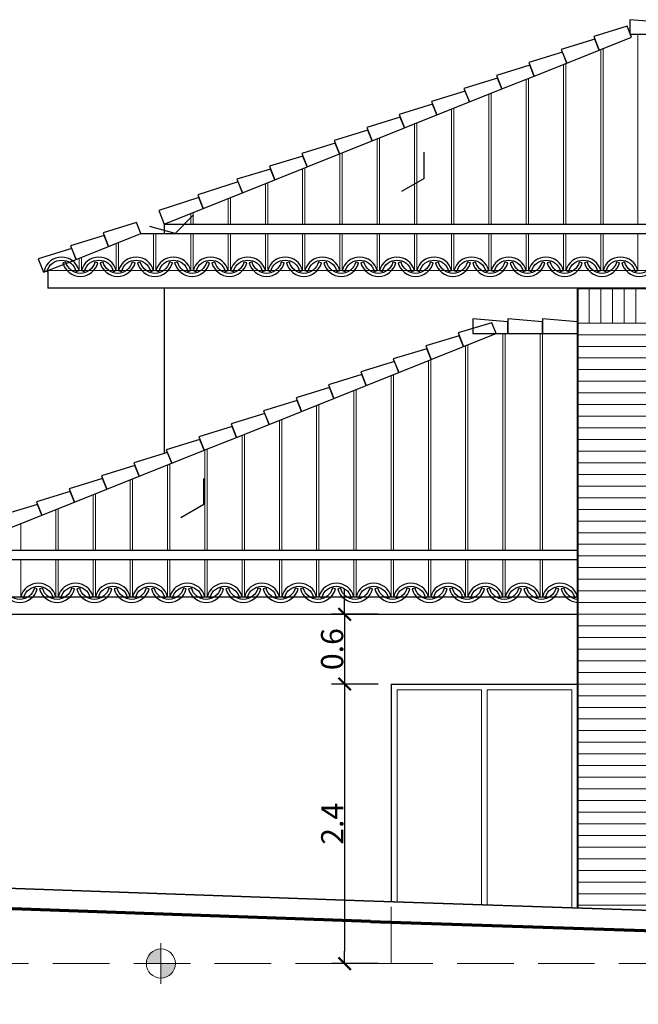
# Model space of a CAD drawing. Units: millimetres. Extents: x 753 to 879, y 434 to 523.
# Drawn here: x 767 to 773, y 444 to 453 of the extents above; entities that cross this region are included whole.
import ezdxf

# ---------------------------------------------------------------- set-up
doc = ezdxf.new("R2010")
doc.units = ezdxf.units.MM
doc.linetypes.add('STYLE_02', pattern=[0.694425, 0.48607, -0.208355])
doc.layers.get('Defpoints').update_dxf_attribs({"lineweight": 0})
for name, color, linetype, lineweight in [('Dimension', 2, 'Continuous', 20), ('Gradas', 2, 'Continuous', 20), ('Linea de tierra', 6, 'Continuous', 70), ('Linea fina', 9, 'Continuous', 5), ('Muro bajo', 30, 'Continuous', 35), ('Muro Colindancia', 4, 'Continuous', 40), ('Punteada', 1, 'STYLE_02', 9), ('Puntero', 14, 'Continuous', 25), ('Sillares', 3, 'Continuous', 30)]:
    doc.layers.add(name, color=color, linetype=linetype, lineweight=lineweight)
doc.styles.add('Bank Gothic Light BT', font='bgothl.ttf')
doc.dimstyles.new('Mike', dxfattribs={"dimtxt": 0.1905, "dimasz": 0.10604, "dimexe": 0.1125, "dimexo": 0.1125, "dimgap": 0.000135, "dimtad": 1, "dimdec": 1, "dimzin": 3, "dimdsep": 46, "dimtxsty": 'Bank Gothic Light BT', "dimblk": 'VW_SLASH', "dimcen": 0, "dimdle": 0.0015, "dimaunit": 1, "dimazin": 0, "dimtfac": 1, "dimtdec": 1, "dimtix": 1, "dimtmove": 0, "dimatfit": 0, "dimldrblk": 'VW_OPENARROW', "dimfxl": 0, "dimfrac": 2, "dimtolj": 1, "dimtzin": 3, "dimarcsym": 0})

# ---------------------------------------------------------------- blocks, each defined once
blk = doc.blocks.new('*U141')
at = {"layer": 'Linea fina'}
for p, q in [((-10.9718, -6.1621), (-10.9718, -6.4621)), ((-10.8718, -6.1621), (-10.8718, -6.4621)), ((-10.7718, -6.1621), (-10.7718, -6.4621)), ((-10.6718, -6.1621), (-10.6718, -6.4621)), ((-10.5718, -6.1621), (-10.5718, -6.4621)), ((-10.4718, -6.1621), (-10.4718, -6.4621)), ((-10.3718, -6.1621), (-10.3718, -6.4621)), ((-10.2718, -6.1621), (-10.2718, -6.4621)), ((-10.1718, -6.1621), (-10.1718, -6.4621)), ((-10.0718, -6.1621), (-10.0718, -6.4621)), ((-9.9718, -6.1621), (-9.9718, -6.4621)), ((-9.8718, -6.1621), (-9.8718, -6.4621)), ((-9.7718, -6.1621), (-9.7718, -6.4621)), ((-9.6718, -6.1621), (-9.6718, -6.4621)), ((-9.5718, -6.1621), (-9.5718, -6.4621)), ((-9.4718, -6.1621), (-9.4718, -6.4621)), ((-9.3718, -6.1621), (-9.3718, -6.4621)), ((-9.2718, -6.1621), (-9.2718, -6.4621)), ((-9.1718, -6.1621), (-9.1718, -6.4621)), ((-9.0718, -6.1621), (-9.0718, -6.4621)), ((-8.9718, -6.1621), (-8.9718, -6.4621)), ((-8.8718, -6.1621), (-8.8718, -6.4621)), ((-8.7718, -6.1621), (-8.7718, -6.4621)), ((-8.6718, -6.1621), (-8.6718, -6.4621)), ((-8.5718, -6.1621), (-8.5718, -6.4621)), ((-8.4718, -6.1621), (-8.4718, -6.4621)), ((-11.0718, -6.4621), (-8.3718, -6.4621)), ((-11.0718, -6.5621), (-8.3718, -6.5621)), ((-11.0718, -6.6621), (-8.3718, -6.6621)), ((-11.0718, -6.7621), (-8.3718, -6.7621)), ((-11.0718, -6.8621), (-10.0218, -6.8621)), ((-9.4218, -6.8621), (-8.3718, -6.8621)), ((-11.0718, -6.9621), (-10.0218, -6.9621)), ((-9.4218, -6.9621), (-8.3718, -6.9621)), ((-11.0718, -7.0621), (-10.0218, -7.0621)), ((-9.4218, -7.0621), (-8.3718, -7.0621)), ((-11.0718, -7.1621), (-10.0218, -7.1621)), ((-9.4218, -7.1621), (-8.3718, -7.1621)), ((-11.0718, -7.2621), (-10.0218, -7.2621)), ((-9.4218, -7.2621), (-8.3718, -7.2621)), ((-11.0718, -7.3621), (-10.0218, -7.3621)), ((-9.4218, -7.3621), (-8.3718, -7.3621)), ((-11.0718, -7.4621), (-10.0218, -7.4621)), ((-9.4218, -7.4621), (-8.3718, -7.4621)), ((-11.0718, -7.5621), (-10.0218, -7.5621)), ((-9.4218, -7.5621), (-8.3718, -7.5621)), ((-11.0718, -7.6621), (-10.0218, -7.6621)), ((-9.4218, -7.6621), (-8.3718, -7.6621)), ((-11.0718, -7.7621), (-10.0218, -7.7621)), ((-9.4218, -7.7621), (-8.3718, -7.7621)), ((-11.0718, -7.8621), (-10.0218, -7.8621)), ((-9.4218, -7.8621), (-8.3718, -7.8621)), ((-11.0718, -7.9621), (-10.0218, -7.9621)), ((-9.4218, -7.9621), (-8.3718, -7.9621)), ((-11.0718, -8.0621), (-10.0218, -8.0621)), ((-9.4218, -8.0621), (-8.3718, -8.0621)), ((-11.0718, -8.1621), (-10.0218, -8.1621)), ((-9.4218, -8.1621), (-8.3718, -8.1621)), ((-11.0718, -8.2621), (-10.0218, -8.2621)), ((-9.4218, -8.2621), (-8.3718, -8.2621)), ((-11.0718, -8.3621), (-10.0218, -8.3621)), ((-9.4218, -8.3621), (-8.3718, -8.3621)), ((-11.0718, -8.4621), (-10.0218, -8.4621)), ((-9.4218, -8.4621), (-8.3718, -8.4621)), ((-11.0718, -8.5621), (-10.0218, -8.5621)), ((-9.4218, -8.5621), (-8.3718, -8.5621)), ((-11.0718, -8.6621), (-10.0218, -8.6621)), ((-9.4218, -8.6621), (-8.3718, -8.6621)), ((-11.0718, -8.7621), (-10.0218, -8.7621)), ((-9.4218, -8.7621), (-8.3718, -8.7621)), ((-11.0718, -8.8621), (-10.0218, -8.8621)), ((-9.4218, -8.8621), (-8.3718, -8.8621)), ((-11.0718, -8.9621), (-10.0218, -8.9621)), ((-9.4218, -8.9621), (-8.3718, -8.9621)), ((-11.0718, -9.0621), (-10.0218, -9.0621)), ((-9.4218, -9.0621), (-8.3718, -9.0621)), ((-11.0718, -9.1621), (-10.0218, -9.1621)), ((-9.4218, -9.1621), (-8.3718, -9.1621)), ((-11.0718, -9.2621), (-10.0218, -9.2621)), ((-9.4218, -9.2621), (-8.3718, -9.2621)), ((-11.0718, -9.3621), (-10.0218, -9.3621)), ((-9.4218, -9.3621), (-8.3718, -9.3621)), ((-11.0718, -9.4621), (-10.0218, -9.4621)), ((-9.4218, -9.4621), (-8.3718, -9.4621)), ((-11.0718, -9.5621), (-10.0218, -9.5621)), ((-9.4218, -9.5621), (-8.3718, -9.5621)), ((-11.0718, -9.6621), (-8.3718, -9.6621)), ((-11.0718, -9.7621), (-8.3718, -9.7621)), ((-11.0718, -9.8621), (-8.3718, -9.8621)), ((-11.0718, -9.9621), (-8.3718, -9.9621)), ((-11.0718, -10.0621), (-8.3718, -10.0621)), ((-11.0718, -10.1621), (-8.3718, -10.1621)), ((-11.0718, -10.2621), (-8.3718, -10.2621)), ((-11.0718, -10.3621), (-8.3718, -10.3621)), ((-11.0718, -10.4621), (-8.3718, -10.4621)), ((-11.0718, -10.5621), (-8.3718, -10.5621)), ((-11.0718, -10.6621), (-8.3718, -10.6621)), ((-11.0718, -10.7621), (-8.3718, -10.7621)), ((-11.0718, -10.8621), (-8.3718, -10.8621)), ((-11.0718, -10.9621), (-8.3718, -10.9621)), ((-11.0718, -11.0621), (-8.3718, -11.0621)), ((-11.0718, -11.1621), (-8.3718, -11.1621)), ((-11.0718, -11.2621), (-8.3718, -11.2621)), ((-11.0718, -11.3621), (-8.3718, -11.3621)), ((-11.0718, -11.4621), (-8.3718, -11.4621)), ((-9.5691, -11.5621), (-8.3718, -11.5621))]:
    blk.add_line(p, q, dxfattribs=at)
blk = doc.blocks.new('VW_SLASH')
at = {"color": 0, "linetype": 'ByBlock', "lineweight": -2}
blk.add_line((0, 0), (-1, 0), dxfattribs=at)
at = {"color": 0, "linetype": 'ByBlock', "lineweight": 50}
blk.add_line((-0.5, -0.5), (0.5, 0.5), dxfattribs=at)
blk = doc.blocks.new('*D287')
at = {"layer": 'Defpoints', "color": 0, "transparency": 16777216}
for p in [(770.4303, 447.2176), (770.0303, 444.8176), (770.4303, 444.8176)]:
    blk.add_point(p, dxfattribs=at)
at = {"layer": 'Dimension', "color": 0, "lineweight": -2, "transparency": 16777216}
for p, q in [((770.3178, 447.2176), (769.9178, 447.2176)), ((770.0303, 447.1115), (770.0303, 444.9236)), ((770.3178, 444.8176), (769.9178, 444.8176))]:
    blk.add_line(p, q, dxfattribs=at)
at = {"layer": 'Dimension', "color": 0, "lineweight": -2, "transparency": 16777216, "xscale": 0.1060400390625, "yscale": 0.1060400390625, "zscale": 0.1060400390625}
for p, rotation in [((770.0303, 447.2176), 90), ((770.0303, 444.8176), 270)]:
    blk.add_blockref('VW_SLASH', p, dxfattribs=dict(at, rotation=rotation))
at = {"layer": 'Dimension', "color": 0, "transparency": 16777216, "insert": (769.9238, 446.0176), "char_height": 0.1905, "attachment_point": 5, "rotation": 90, "style": 'Bank Gothic Light BT'}
blk.add_mtext('\\A1;2.4', dxfattribs=at)
blk = doc.blocks.new('VW_OPENARROW')
at = {"color": 0, "linetype": 'ByBlock', "lineweight": -2}
for q in [(-0.707, 1.225), (-1, 0), (-0.707, -1.225)]:
    blk.add_line((0, 0), q, dxfattribs=at)
blk = doc.blocks.new('*D288')
at = {"layer": 'Defpoints', "color": 0, "transparency": 16777216}
for p in [(770.4303, 447.8176), (770.0303, 447.2176), (770.4303, 447.2176)]:
    blk.add_point(p, dxfattribs=at)
at = {"layer": 'Dimension', "color": 0, "lineweight": -2, "transparency": 16777216}
for p, q in [((770.0303, 447.9236), (770.0303, 448.0296)), ((770.3178, 447.8176), (769.9178, 447.8176)), ((770.0303, 447.8176), (770.0303, 447.2176)), ((770.3178, 447.2176), (769.9178, 447.2176)), ((770.0303, 447.1115), (770.0303, 447.0055))]:
    blk.add_line(p, q, dxfattribs=at)
at = {"layer": 'Dimension', "color": 0, "lineweight": -2, "transparency": 16777216, "xscale": 0.1060400390625, "yscale": 0.1060400390625, "zscale": 0.1060400390625}
for p, rotation in [((770.0303, 447.8176), 270), ((770.0303, 447.2176), 90)]:
    blk.add_blockref('VW_SLASH', p, dxfattribs=dict(at, rotation=rotation))
at = {"layer": 'Dimension', "color": 0, "transparency": 16777216, "insert": (769.9226, 447.5176), "char_height": 0.1905, "attachment_point": 5, "rotation": 90, "style": 'Bank Gothic Light BT'}
blk.add_mtext('\\A1;0.6', dxfattribs=at)

msp = doc.modelspace()

# ---------------------------------------------------------------- hatches: boundary and pattern name
at = {"layer": 'Dimension', "linetype": 'Continuous', "lineweight": 5}
h = msp.add_hatch(color=7, dxfattribs=at)
edge = h.paths.add_edge_path()
edge.add_arc((768.4521, 444.8176), 0.125, 90, 180)
edge.add_line((768.3271, 444.8176), (768.4521, 444.8176))
edge.add_line((768.4521, 444.8176), (768.4521, 444.9426))
h = msp.add_hatch(color=7, dxfattribs=at)
edge = h.paths.add_edge_path()
edge.add_arc((768.4521, 444.8176), 0.125, 270, 360)
edge.add_line((768.5771, 444.8176), (768.4521, 444.8176))
edge.add_line((768.4521, 444.8176), (768.4521, 444.6926))

# ---------------------------------------------------------------- linework, layer by layer
at = {"layer": 'Dimension'}
for p, q in [((768.4521, 444.6426), (768.4521, 444.9926)), ((768.2771, 444.8176), (768.6271, 444.8176))]:
    msp.add_line(p, q, dxfattribs=at)
msp.add_circle((768.4521, 444.8176), 0.125, dxfattribs=at)
for start, end in [(90, 180), (270, 0)]:
    msp.add_arc((768.4521, 444.8176), 0.125, start, end, dxfattribs=at)
at = {"layer": 'Gradas'}
for p, q in [((772.5493, 451.1676), (772.5493, 452.7976)), ((772.2293, 451.1676), (772.2293, 452.6672)), ((772.2493, 451.1676), (772.2493, 452.6752)), ((771.9093, 451.1676), (771.9093, 452.5392)), ((771.9293, 451.1676), (771.9293, 452.5472)), ((771.5893, 451.1676), (771.5893, 452.4112)), ((771.6093, 451.1676), (771.6093, 452.4192)), ((771.2693, 451.1676), (771.2693, 452.2832)), ((771.2893, 451.1676), (771.2893, 452.2912)), ((770.9493, 451.1676), (770.9493, 452.1552)), ((770.9693, 451.1676), (770.9693, 452.1632)), ((770.6293, 451.1676), (770.6293, 452.0272)), ((770.6493, 451.1676), (770.6493, 452.0352)), ((770.3093, 451.1676), (770.3093, 451.8992)), ((770.3293, 451.1676), (770.3293, 451.9072)), ((769.9893, 451.1676), (769.9893, 451.7712)), ((770.0093, 451.1676), (770.0093, 451.7792)), ((769.6693, 451.1676), (769.6693, 451.6432)), ((769.6893, 451.1676), (769.6893, 451.6512)), ((769.3493, 451.1676), (769.3493, 451.5152)), ((769.3693, 451.1676), (769.3693, 451.5232)), ((769.0293, 451.1676), (769.0293, 451.3872)), ((769.0493, 451.1676), (769.0493, 451.3952)), ((768.7093, 451.1676), (768.7093, 451.2592)), ((768.7293, 451.1676), (768.7293, 451.2672)), ((768.3893, 450.7676), (768.3893, 451.0876)), ((768.4093, 450.7676), (768.4093, 451.0876)), ((768.7093, 450.7676), (768.7093, 451.0876)), ((768.7293, 450.7676), (768.7293, 451.0876)), ((769.0293, 450.7676), (769.0293, 451.0876)), ((769.0493, 450.7676), (769.0493, 451.0876)), ((769.3493, 450.7676), (769.3493, 451.0876)), ((769.3693, 450.7676), (769.3693, 451.0876)), ((769.6693, 450.7676), (769.6693, 451.0876)), ((769.6893, 450.7676), (769.6893, 451.0876)), ((769.9893, 450.7676), (769.9893, 451.0876)), ((770.0093, 450.7676), (770.0093, 451.0876)), ((770.3093, 450.7676), (770.3093, 451.0876)), ((770.3293, 450.7676), (770.3293, 451.0876)), ((770.6293, 450.7676), (770.6293, 451.0876)), ((770.6493, 450.7676), (770.6493, 451.0876)), ((770.9493, 450.7676), (770.9493, 451.0876)), ((770.9693, 450.7676), (770.9693, 451.0876)), ((771.2693, 450.7676), (771.2693, 451.0876)), ((771.2893, 450.7676), (771.2893, 451.0876)), ((771.5893, 450.7676), (771.5893, 451.0876)), ((771.6093, 450.7676), (771.6093, 451.0876)), ((771.9093, 450.7676), (771.9093, 451.0876)), ((771.9293, 450.7676), (771.9293, 451.0876)), ((772.2293, 450.7676), (772.2293, 451.0876)), ((772.2493, 450.7676), (772.2493, 451.0876)), ((772.5493, 450.7676), (772.5493, 451.0876)), ((768.0693, 450.7676), (768.0693, 451.0032)), ((768.0893, 450.7676), (768.0893, 451.0112)), ((767.7493, 450.7676), (767.7493, 450.8752)), ((767.7693, 450.7676), (767.7693, 450.8832)), ((778.7303, 450.7676), (767.4803, 450.7676)), ((771.3893, 448.3676), (771.3893, 450.2276)), ((771.4093, 448.3676), (771.4093, 450.2276)), ((771.7093, 448.3676), (771.7093, 450.2276)), ((771.7293, 448.3676), (771.7293, 450.2276)), ((771.0693, 448.3676), (771.0693, 450.1232)), ((771.0893, 448.3676), (771.0893, 450.1312)), ((770.7493, 448.3676), (770.7493, 449.9952)), ((770.7693, 448.3676), (770.7693, 450.0032)), ((770.4293, 448.3676), (770.4293, 449.8672)), ((770.4493, 448.3676), (770.4493, 449.8752)), ((770.1093, 448.3676), (770.1093, 449.7392)), ((770.1293, 448.3676), (770.1293, 449.7472)), ((769.7893, 448.3676), (769.7893, 449.6112)), ((769.8093, 448.3676), (769.8093, 449.6192)), ((769.4693, 448.3676), (769.4693, 449.4832)), ((769.4893, 448.3676), (769.4893, 449.4912)), ((769.1493, 448.3676), (769.1493, 449.3552)), ((769.1693, 448.3676), (769.1693, 449.3632)), ((768.8293, 448.3676), (768.8293, 449.2272)), ((768.8493, 448.3676), (768.8493, 449.2352)), ((768.5093, 448.3676), (768.5093, 449.0992)), ((768.5293, 448.3676), (768.5293, 449.1072)), ((768.1893, 448.3676), (768.1893, 448.9712)), ((768.2093, 448.3676), (768.2093, 448.9792)), ((767.8693, 448.3676), (767.8693, 448.8432)), ((767.8893, 448.3676), (767.8893, 448.8512)), ((767.5493, 448.3676), (767.5493, 448.7152)), ((767.5693, 448.3676), (767.5693, 448.7232)), ((767.2493, 448.3676), (767.2493, 448.5952)), ((767.2493, 447.9676), (767.2493, 448.2876)), ((767.5493, 447.9676), (767.5493, 448.2876)), ((767.5693, 447.9676), (767.5693, 448.2876)), ((767.8693, 447.9676), (767.8693, 448.2876)), ((767.8893, 447.9676), (767.8893, 448.2876)), ((768.1893, 447.9676), (768.1893, 448.2876)), ((768.2093, 447.9676), (768.2093, 448.2876)), ((768.5093, 447.9676), (768.5093, 448.2876)), ((768.5293, 447.9676), (768.5293, 448.2876)), ((768.8293, 447.9676), (768.8293, 448.2876)), ((768.8493, 447.9676), (768.8493, 448.2876)), ((769.1493, 447.9676), (769.1493, 448.2876)), ((769.1693, 447.9676), (769.1693, 448.2876)), ((769.4693, 447.9676), (769.4693, 448.2876)), ((769.4893, 447.9676), (769.4893, 448.2876)), ((769.7893, 447.9676), (769.7893, 448.2876)), ((769.8093, 447.9676), (769.8093, 448.2876)), ((770.1093, 447.9676), (770.1093, 448.2876)), ((770.1293, 447.9676), (770.1293, 448.2876)), ((770.4293, 447.9676), (770.4293, 448.2876)), ((770.4493, 447.9676), (770.4493, 448.2876)), ((770.7493, 447.9676), (770.7493, 448.2876)), ((770.7693, 447.9676), (770.7693, 448.2876)), ((771.0693, 447.9676), (771.0693, 448.2876)), ((771.0893, 447.9676), (771.0893, 448.2876)), ((771.3893, 447.9676), (771.3893, 448.2876)), ((771.4093, 447.9676), (771.4093, 448.2876)), ((771.7093, 447.9676), (771.7093, 448.2876)), ((771.7293, 447.9676), (771.7293, 448.2876)), ((770.4803, 447.1676), (770.4803, 445.3438)), ((770.4803, 447.1676), (771.2053, 447.1676)), ((771.2053, 447.1676), (771.2053, 445.322)), ((771.2553, 447.1676), (771.9803, 447.1676)), ((771.2553, 447.1676), (771.2553, 445.322)), ((771.9803, 445.2968), (771.9803, 447.1676))]:
    msp.add_line(p, q, dxfattribs=at)
at = {"layer": 'Linea de tierra'}
for p, q in [((770.2522, 445.1797), (759.6808, 445.5521)), ((770.2521, 445.1797), (791.4804, 444.4676))]:
    msp.add_line(p, q, dxfattribs=at)
at = {"layer": 'Muro bajo'}
for q in [(759.6808, 445.7271), (791.4862, 444.6425)]:
    msp.add_line((770.1944, 445.3567), q, dxfattribs=at)
at = {"layer": 'Muro Colindancia'}
for q in [(772.0303, 445.2951), (774.7303, 450.6176)]:
    msp.add_line((772.0303, 450.6176), q, dxfattribs=at)
at = {"layer": 'Punteada'}
for p, q in [((770.4303, 444.8176), (770.4303, 445.3454)), ((766.8303, 444.8176), (778.7303, 444.8176))]:
    msp.add_line(p, q, dxfattribs=at)
at = {"layer": 'Puntero'}
for p, q in [((770.7123, 451.5589), (770.7123, 451.784)), ((770.7123, 451.5589), (770.5174, 451.4463)), ((768.5732, 451.0876), (768.7323, 451.2467)), ((768.5732, 451.0876), (768.3557, 451.1458)), ((768.8194, 448.7589), (768.8194, 448.984)), ((768.8194, 448.7589), (768.6245, 448.6463))]:
    msp.add_line(p, q, dxfattribs=at)
at = {"layer": 'Sillares'}
for p, q in [((768.4796, 451.1676), (778.7303, 451.1676)), ((768.4796, 451.1676), (768.4796, 451.0876)), ((768.2801, 451.0876), (778.7303, 451.0876)), ((767.4803, 450.7676), (767.4803, 450.6176)), ((778.7303, 450.6176), (767.4803, 450.6176)), ((768.4803, 450.6176), (768.4803, 449.1978)), ((766.4803, 448.2876), (772.0303, 448.2876)), ((766.6803, 448.3676), (772.0303, 448.3676)), ((765.6803, 447.9676), (772.0303, 447.9676)), ((765.6803, 447.8176), (772.0303, 447.8176)), ((770.4303, 447.2176), (770.4303, 445.3454)), ((770.4303, 447.2176), (772.0303, 447.2176))]:
    msp.add_line(p, q, dxfattribs=at)
for points in [[(772.2155, 452.6617), (772.494, 452.7731), (772.4569, 452.866), (772.1691, 452.7778)], [(772.4803, 452.7976), (772.7803, 452.7976), (772.7803, 452.8976), (772.4803, 452.9226)], [(771.937, 452.5503), (772.2155, 452.6617), (772.1784, 452.7546), (771.8905, 452.6663)], [(771.6584, 452.4389), (771.937, 452.5503), (771.8998, 452.6431), (771.612, 452.5549)], [(771.3799, 452.3275), (771.6584, 452.4389), (771.6213, 452.5317), (771.3334, 452.4435)], [(771.1013, 452.216), (771.3799, 452.3275), (771.3427, 452.4203), (771.0549, 452.3321)], [(770.8228, 452.1046), (771.1013, 452.216), (771.0642, 452.3089), (770.7764, 452.2207)], [(770.5442, 451.9932), (770.8228, 452.1046), (770.7856, 452.1975), (770.4978, 452.1093)], [(770.2657, 451.8818), (770.5442, 451.9932), (770.5071, 452.086), (770.2193, 451.9978)], [(769.9872, 451.7704), (770.2657, 451.8818), (770.2286, 451.9746), (769.9407, 451.8864)], [(769.7086, 451.659), (769.9872, 451.7704), (769.95, 451.8632), (769.6622, 451.775)], [(769.4301, 451.5475), (769.7086, 451.659), (769.6715, 451.7518), (769.3836, 451.6636)], [(769.1515, 451.4361), (769.4301, 451.5475), (769.3929, 451.6404), (769.1051, 451.5522)], [(768.8155, 451.3017), (769.1515, 451.4361), (769.1144, 451.529), (768.7691, 451.4178)], [(768.4796, 451.1673), (768.8155, 451.3017), (768.7784, 451.3946), (768.4331, 451.2834)], [(768.0016, 450.9761), (768.2801, 451.0876), (768.243, 451.1804), (767.9552, 451.0922)], [(767.7231, 450.8647), (768.0016, 450.9761), (767.9645, 451.069), (767.6766, 450.9808)], [(767.4445, 450.7533), (767.7231, 450.8647), (767.6859, 450.9576), (767.3981, 450.8694)], [(771.0518, 450.1162), (771.3303, 450.2276), (771.2932, 450.3204), (771.0054, 450.2322)], [(771.1303, 450.2276), (771.4303, 450.2276), (771.4303, 450.3276), (771.1303, 450.3526)], [(771.4303, 450.2276), (771.7303, 450.2276), (771.7303, 450.3276), (771.4303, 450.3526)], [(771.7303, 450.2276), (772.0303, 450.2276), (772.0303, 450.3276), (771.7303, 450.3526)], [(770.7732, 450.0047), (771.0518, 450.1162), (771.0146, 450.209), (770.7268, 450.1208)], [(770.4947, 449.8933), (770.7732, 450.0047), (770.7361, 450.0976), (770.4483, 450.0094)], [(770.2161, 449.7819), (770.4947, 449.8933), (770.4576, 449.9862), (770.1697, 449.898)], [(769.9376, 449.6705), (770.2161, 449.7819), (770.179, 449.8748), (769.8912, 449.7866)], [(769.6591, 449.5591), (769.9376, 449.6705), (769.9005, 449.7633), (769.6126, 449.6751)], [(769.3805, 449.4477), (769.6591, 449.5591), (769.6219, 449.6519), (769.3341, 449.5637)], [(769.102, 449.3362), (769.3805, 449.4477), (769.3434, 449.5405), (769.0556, 449.4523)], [(768.8234, 449.2248), (769.102, 449.3362), (769.0648, 449.4291), (768.777, 449.3409)], [(768.5449, 449.1134), (768.8234, 449.2248), (768.7863, 449.3177), (768.4985, 449.2295)], [(768.2663, 449.002), (768.5449, 449.1134), (768.5078, 449.2063), (768.2199, 449.1181)], [(767.9878, 448.8906), (768.2663, 449.002), (768.2292, 449.0948), (767.9414, 449.0066)], [(767.7093, 448.7792), (767.9878, 448.8906), (767.9507, 448.9834), (767.6628, 448.8952)], [(767.4307, 448.6677), (767.7093, 448.7792), (767.6721, 448.872), (767.3843, 448.7838)], [(767.1522, 448.5563), (767.4307, 448.6677), (767.3936, 448.7606), (767.1058, 448.6724)]]:
    msp.add_lwpolyline(points, close=True, dxfattribs=at)
at = {"layer": 'Sillares', "flags": 128}
for points in [[(767.4743, 450.7611), (767.4743, 450.7611, -0.341837), (767.5993, 450.8579), (767.5993, 450.8579, -0.341837), (767.7243, 450.7611), (767.7493, 450.7676), (767.7493, 450.7676, 0.341837), (767.5993, 450.8837), (767.5993, 450.8837, 0.341836), (767.4493, 450.7676)], [(767.8853, 450.8411), (767.8853, 450.8411, -0.341837), (767.7603, 450.7443), (767.7603, 450.7443, -0.341837), (767.6353, 450.8411), (767.6103, 450.8346), (767.6103, 450.8346, 0.341837), (767.7603, 450.7185), (767.7603, 450.7185, 0.341836), (767.9103, 450.8346)], [(767.7943, 450.7611), (767.7943, 450.7611, -0.341837), (767.9193, 450.8579), (767.9193, 450.8579, -0.341837), (768.0443, 450.7611), (768.0693, 450.7676), (768.0693, 450.7676, 0.341837), (767.9193, 450.8837), (767.9193, 450.8837, 0.341836), (767.7693, 450.7676)], [(768.2053, 450.8411), (768.2053, 450.8411, -0.341837), (768.0803, 450.7443), (768.0803, 450.7443, -0.341837), (767.9553, 450.8411), (767.9303, 450.8346), (767.9303, 450.8346, 0.341837), (768.0803, 450.7185), (768.0803, 450.7185, 0.341836), (768.2303, 450.8346)], [(768.1143, 450.7611), (768.1143, 450.7611, -0.341837), (768.2393, 450.8579), (768.2393, 450.8579, -0.341837), (768.3643, 450.7611), (768.3893, 450.7676), (768.3893, 450.7676, 0.341837), (768.2393, 450.8837), (768.2393, 450.8837, 0.341836), (768.0893, 450.7676)], [(768.5253, 450.8411), (768.5253, 450.8411, -0.341837), (768.4003, 450.7443), (768.4003, 450.7443, -0.341837), (768.2753, 450.8411), (768.2503, 450.8346), (768.2503, 450.8346, 0.341837), (768.4003, 450.7185), (768.4003, 450.7185, 0.341836), (768.5503, 450.8346)], [(768.4343, 450.7611), (768.4343, 450.7611, -0.341837), (768.5593, 450.8579), (768.5593, 450.8579, -0.341837), (768.6843, 450.7611), (768.7093, 450.7676), (768.7093, 450.7676, 0.341837), (768.5593, 450.8837), (768.5593, 450.8837, 0.341836), (768.4093, 450.7676)], [(768.8453, 450.8411), (768.8453, 450.8411, -0.341837), (768.7203, 450.7443), (768.7203, 450.7443, -0.341837), (768.5953, 450.8411), (768.5703, 450.8346), (768.5703, 450.8346, 0.341837), (768.7203, 450.7185), (768.7203, 450.7185, 0.341836), (768.8703, 450.8346)], [(768.7543, 450.7611), (768.7543, 450.7611, -0.341837), (768.8793, 450.8579), (768.8793, 450.8579, -0.341837), (769.0043, 450.7611), (769.0293, 450.7676), (769.0293, 450.7676, 0.341837), (768.8793, 450.8837), (768.8793, 450.8837, 0.341836), (768.7293, 450.7676)], [(769.1653, 450.8411), (769.1653, 450.8411, -0.341837), (769.0403, 450.7443), (769.0403, 450.7443, -0.341837), (768.9153, 450.8411), (768.8903, 450.8346), (768.8903, 450.8346, 0.341837), (769.0403, 450.7185), (769.0403, 450.7185, 0.341836), (769.1903, 450.8346)], [(769.0743, 450.7611), (769.0743, 450.7611, -0.341837), (769.1993, 450.8579), (769.1993, 450.8579, -0.341837), (769.3243, 450.7611), (769.3493, 450.7676), (769.3493, 450.7676, 0.341837), (769.1993, 450.8837), (769.1993, 450.8837, 0.341836), (769.0493, 450.7676)], [(769.4853, 450.8411), (769.4853, 450.8411, -0.341837), (769.3603, 450.7443), (769.3603, 450.7443, -0.341837), (769.2353, 450.8411), (769.2103, 450.8346), (769.2103, 450.8346, 0.341837), (769.3603, 450.7185), (769.3603, 450.7185, 0.341836), (769.5103, 450.8346)], [(769.3943, 450.7611), (769.3943, 450.7611, -0.341837), (769.5193, 450.8579), (769.5193, 450.8579, -0.341837), (769.6443, 450.7611), (769.6693, 450.7676), (769.6693, 450.7676, 0.341837), (769.5193, 450.8837), (769.5193, 450.8837, 0.341836), (769.3693, 450.7676)], [(769.8053, 450.8411), (769.8053, 450.8411, -0.341837), (769.6803, 450.7443), (769.6803, 450.7443, -0.341837), (769.5553, 450.8411), (769.5303, 450.8346), (769.5303, 450.8346, 0.341837), (769.6803, 450.7185), (769.6803, 450.7185, 0.341836), (769.8303, 450.8346)], [(769.7143, 450.7611), (769.7143, 450.7611, -0.341837), (769.8393, 450.8579), (769.8393, 450.8579, -0.341837), (769.9643, 450.7611), (769.9893, 450.7676), (769.9893, 450.7676, 0.341837), (769.8393, 450.8837), (769.8393, 450.8837, 0.341836), (769.6893, 450.7676)], [(770.1253, 450.8411), (770.1253, 450.8411, -0.341837), (770.0003, 450.7443), (770.0003, 450.7443, -0.341837), (769.8753, 450.8411), (769.8503, 450.8346), (769.8503, 450.8346, 0.341837), (770.0003, 450.7185), (770.0003, 450.7185, 0.341836), (770.1503, 450.8346)], [(770.0343, 450.7611), (770.0343, 450.7611, -0.341837), (770.1593, 450.8579), (770.1593, 450.8579, -0.341837), (770.2843, 450.7611), (770.3093, 450.7676), (770.3093, 450.7676, 0.341837), (770.1593, 450.8837), (770.1593, 450.8837, 0.341836), (770.0093, 450.7676)], [(770.4453, 450.8411), (770.4453, 450.8411, -0.341837), (770.3203, 450.7443), (770.3203, 450.7443, -0.341837), (770.1953, 450.8411), (770.1703, 450.8346), (770.1703, 450.8346, 0.341837), (770.3203, 450.7185), (770.3203, 450.7185, 0.341836), (770.4703, 450.8346)], [(770.3543, 450.7611), (770.3543, 450.7611, -0.341837), (770.4793, 450.8579), (770.4793, 450.8579, -0.341837), (770.6043, 450.7611), (770.6293, 450.7676), (770.6293, 450.7676, 0.341837), (770.4793, 450.8837), (770.4793, 450.8837, 0.341836), (770.3293, 450.7676)], [(770.7653, 450.8411), (770.7653, 450.8411, -0.341837), (770.6403, 450.7443), (770.6403, 450.7443, -0.341837), (770.5153, 450.8411), (770.4903, 450.8346), (770.4903, 450.8346, 0.341837), (770.6403, 450.7185), (770.6403, 450.7185, 0.341836), (770.7903, 450.8346)], [(770.6743, 450.7611), (770.6743, 450.7611, -0.341837), (770.7993, 450.8579), (770.7993, 450.8579, -0.341837), (770.9243, 450.7611), (770.9493, 450.7676), (770.9493, 450.7676, 0.341837), (770.7993, 450.8837), (770.7993, 450.8837, 0.341836), (770.6493, 450.7676)], [(771.0853, 450.8411), (771.0853, 450.8411, -0.341837), (770.9603, 450.7443), (770.9603, 450.7443, -0.341837), (770.8353, 450.8411), (770.8103, 450.8346), (770.8103, 450.8346, 0.341837), (770.9603, 450.7185), (770.9603, 450.7185, 0.341836), (771.1103, 450.8346)], [(770.9943, 450.7611), (770.9943, 450.7611, -0.341837), (771.1193, 450.8579), (771.1193, 450.8579, -0.341837), (771.2443, 450.7611), (771.2693, 450.7676), (771.2693, 450.7676, 0.341837), (771.1193, 450.8837), (771.1193, 450.8837, 0.341836), (770.9693, 450.7676)], [(771.4053, 450.8411), (771.4053, 450.8411, -0.341837), (771.2803, 450.7443), (771.2803, 450.7443, -0.341837), (771.1553, 450.8411), (771.1303, 450.8346), (771.1303, 450.8346, 0.341837), (771.2803, 450.7185), (771.2803, 450.7185, 0.341836), (771.4303, 450.8346)], [(771.3143, 450.7611), (771.3143, 450.7611, -0.341837), (771.4393, 450.8579), (771.4393, 450.8579, -0.341837), (771.5643, 450.7611), (771.5893, 450.7676), (771.5893, 450.7676, 0.341837), (771.4393, 450.8837), (771.4393, 450.8837, 0.341836), (771.2893, 450.7676)], [(771.7253, 450.8411), (771.7253, 450.8411, -0.341837), (771.6003, 450.7443), (771.6003, 450.7443, -0.341837), (771.4753, 450.8411), (771.4503, 450.8346), (771.4503, 450.8346, 0.341837), (771.6003, 450.7185), (771.6003, 450.7185, 0.341836), (771.7503, 450.8346)], [(771.6343, 450.7611), (771.6343, 450.7611, -0.341837), (771.7593, 450.8579), (771.7593, 450.8579, -0.341837), (771.8843, 450.7611), (771.9093, 450.7676), (771.9093, 450.7676, 0.341837), (771.7593, 450.8837), (771.7593, 450.8837, 0.341836), (771.6093, 450.7676)], [(772.0453, 450.8411), (772.0453, 450.8411, -0.341837), (771.9203, 450.7443), (771.9203, 450.7443, -0.341837), (771.7953, 450.8411), (771.7703, 450.8346), (771.7703, 450.8346, 0.341837), (771.9203, 450.7185), (771.9203, 450.7185, 0.341836), (772.0703, 450.8346)], [(771.9543, 450.7611), (771.9543, 450.7611, -0.341837), (772.0793, 450.8579), (772.0793, 450.8579, -0.341837), (772.2043, 450.7611), (772.2293, 450.7676), (772.2293, 450.7676, 0.341837), (772.0793, 450.8837), (772.0793, 450.8837, 0.341836), (771.9293, 450.7676)], [(772.3653, 450.8411), (772.3653, 450.8411, -0.341837), (772.2403, 450.7443), (772.2403, 450.7443, -0.341837), (772.1153, 450.8411), (772.0903, 450.8346), (772.0903, 450.8346, 0.341837), (772.2403, 450.7185), (772.2403, 450.7185, 0.341836), (772.3903, 450.8346)], [(772.2743, 450.7611), (772.2743, 450.7611, -0.341837), (772.3993, 450.8579), (772.3993, 450.8579, -0.341837), (772.5243, 450.7611), (772.5493, 450.7676), (772.5493, 450.7676, 0.341837), (772.3993, 450.8837), (772.3993, 450.8837, 0.341836), (772.2493, 450.7676)], [(772.6853, 450.8411), (772.6853, 450.8411, -0.341837), (772.5603, 450.7443), (772.5603, 450.7443, -0.341837), (772.4353, 450.8411), (772.4103, 450.8346), (772.4103, 450.8346, 0.341837), (772.5603, 450.7185), (772.5603, 450.7185, 0.341836), (772.7103, 450.8346)], [(767.3653, 448.0411), (767.3653, 448.0411, -0.341837), (767.2403, 447.9443), (767.2403, 447.9443, -0.341837), (767.1153, 448.0411), (767.0903, 448.0346), (767.0903, 448.0346, 0.341837), (767.2403, 447.9185), (767.2403, 447.9185, 0.341836), (767.3903, 448.0346)], [(767.2743, 447.9611), (767.2743, 447.9611, -0.341837), (767.3993, 448.0579), (767.3993, 448.0579, -0.341837), (767.5243, 447.9611), (767.5493, 447.9676), (767.5493, 447.9676, 0.341837), (767.3993, 448.0837), (767.3993, 448.0837, 0.341836), (767.2493, 447.9676)], [(767.6853, 448.0411), (767.6853, 448.0411, -0.341837), (767.5603, 447.9443), (767.5603, 447.9443, -0.341837), (767.4353, 448.0411), (767.4103, 448.0346), (767.4103, 448.0346, 0.341837), (767.5603, 447.9185), (767.5603, 447.9185, 0.341836), (767.7103, 448.0346)], [(767.5943, 447.9611), (767.5943, 447.9611, -0.341837), (767.7193, 448.0579), (767.7193, 448.0579, -0.341837), (767.8443, 447.9611), (767.8693, 447.9676), (767.8693, 447.9676, 0.341837), (767.7193, 448.0837), (767.7193, 448.0837, 0.341836), (767.5693, 447.9676)], [(768.0053, 448.0411), (768.0053, 448.0411, -0.341837), (767.8803, 447.9443), (767.8803, 447.9443, -0.341837), (767.7553, 448.0411), (767.7303, 448.0346), (767.7303, 448.0346, 0.341837), (767.8803, 447.9185), (767.8803, 447.9185, 0.341836), (768.0303, 448.0346)], [(767.9143, 447.9611), (767.9143, 447.9611, -0.341837), (768.0393, 448.0579), (768.0393, 448.0579, -0.341837), (768.1643, 447.9611), (768.1893, 447.9676), (768.1893, 447.9676, 0.341837), (768.0393, 448.0837), (768.0393, 448.0837, 0.341836), (767.8893, 447.9676)], [(768.3253, 448.0411), (768.3253, 448.0411, -0.341837), (768.2003, 447.9443), (768.2003, 447.9443, -0.341837), (768.0753, 448.0411), (768.0503, 448.0346), (768.0503, 448.0346, 0.341837), (768.2003, 447.9185), (768.2003, 447.9185, 0.341836), (768.3503, 448.0346)], [(768.2343, 447.9611), (768.2343, 447.9611, -0.341837), (768.3593, 448.0579), (768.3593, 448.0579, -0.341837), (768.4843, 447.9611), (768.5093, 447.9676), (768.5093, 447.9676, 0.341837), (768.3593, 448.0837), (768.3593, 448.0837, 0.341836), (768.2093, 447.9676)], [(768.6453, 448.0411), (768.6453, 448.0411, -0.341837), (768.5203, 447.9443), (768.5203, 447.9443, -0.341837), (768.3953, 448.0411), (768.3703, 448.0346), (768.3703, 448.0346, 0.341837), (768.5203, 447.9185), (768.5203, 447.9185, 0.341836), (768.6703, 448.0346)], [(768.5543, 447.9611), (768.5543, 447.9611, -0.341837), (768.6793, 448.0579), (768.6793, 448.0579, -0.341837), (768.8043, 447.9611), (768.8293, 447.9676), (768.8293, 447.9676, 0.341837), (768.6793, 448.0837), (768.6793, 448.0837, 0.341836), (768.5293, 447.9676)], [(768.9653, 448.0411), (768.9653, 448.0411, -0.341837), (768.8403, 447.9443), (768.8403, 447.9443, -0.341837), (768.7153, 448.0411), (768.6903, 448.0346), (768.6903, 448.0346, 0.341837), (768.8403, 447.9185), (768.8403, 447.9185, 0.341836), (768.9903, 448.0346)], [(768.8743, 447.9611), (768.8743, 447.9611, -0.341837), (768.9993, 448.0579), (768.9993, 448.0579, -0.341837), (769.1243, 447.9611), (769.1493, 447.9676), (769.1493, 447.9676, 0.341837), (768.9993, 448.0837), (768.9993, 448.0837, 0.341836), (768.8493, 447.9676)], [(769.2853, 448.0411), (769.2853, 448.0411, -0.341837), (769.1603, 447.9443), (769.1603, 447.9443, -0.341837), (769.0353, 448.0411), (769.0103, 448.0346), (769.0103, 448.0346, 0.341837), (769.1603, 447.9185), (769.1603, 447.9185, 0.341836), (769.3103, 448.0346)], [(769.1943, 447.9611), (769.1943, 447.9611, -0.341837), (769.3193, 448.0579), (769.3193, 448.0579, -0.341837), (769.4443, 447.9611), (769.4693, 447.9676), (769.4693, 447.9676, 0.341837), (769.3193, 448.0837), (769.3193, 448.0837, 0.341836), (769.1693, 447.9676)], [(769.6053, 448.0411), (769.6053, 448.0411, -0.341837), (769.4803, 447.9443), (769.4803, 447.9443, -0.341837), (769.3553, 448.0411), (769.3303, 448.0346), (769.3303, 448.0346, 0.341837), (769.4803, 447.9185), (769.4803, 447.9185, 0.341836), (769.6303, 448.0346)], [(769.5143, 447.9611), (769.5143, 447.9611, -0.341837), (769.6393, 448.0579), (769.6393, 448.0579, -0.341837), (769.7643, 447.9611), (769.7893, 447.9676), (769.7893, 447.9676, 0.341837), (769.6393, 448.0837), (769.6393, 448.0837, 0.341836), (769.4893, 447.9676)], [(769.9253, 448.0411), (769.9253, 448.0411, -0.341837), (769.8003, 447.9443), (769.8003, 447.9443, -0.341837), (769.6753, 448.0411), (769.6503, 448.0346), (769.6503, 448.0346, 0.341837), (769.8003, 447.9185), (769.8003, 447.9185, 0.341836), (769.9503, 448.0346)], [(769.8343, 447.9611), (769.8343, 447.9611, -0.341837), (769.9593, 448.0579), (769.9593, 448.0579, -0.341837), (770.0843, 447.9611), (770.1093, 447.9676), (770.1093, 447.9676, 0.341837), (769.9593, 448.0837), (769.9593, 448.0837, 0.341836), (769.8093, 447.9676)], [(770.2453, 448.0411), (770.2453, 448.0411, -0.341837), (770.1203, 447.9443), (770.1203, 447.9443, -0.341837), (769.9953, 448.0411), (769.9703, 448.0346), (769.9703, 448.0346, 0.341837), (770.1203, 447.9185), (770.1203, 447.9185, 0.341836), (770.2703, 448.0346)], [(770.1543, 447.9611), (770.1543, 447.9611, -0.341837), (770.2793, 448.0579), (770.2793, 448.0579, -0.341837), (770.4043, 447.9611), (770.4293, 447.9676), (770.4293, 447.9676, 0.341837), (770.2793, 448.0837), (770.2793, 448.0837, 0.341836), (770.1293, 447.9676)], [(770.5653, 448.0411), (770.5653, 448.0411, -0.341837), (770.4403, 447.9443), (770.4403, 447.9443, -0.341837), (770.3153, 448.0411), (770.2903, 448.0346), (770.2903, 448.0346, 0.341837), (770.4403, 447.9185), (770.4403, 447.9185, 0.341836), (770.5903, 448.0346)], [(770.4743, 447.9611), (770.4743, 447.9611, -0.341837), (770.5993, 448.0579), (770.5993, 448.0579, -0.341837), (770.7243, 447.9611), (770.7493, 447.9676), (770.7493, 447.9676, 0.341837), (770.5993, 448.0837), (770.5993, 448.0837, 0.341836), (770.4493, 447.9676)], [(770.8853, 448.0411), (770.8853, 448.0411, -0.341837), (770.7603, 447.9443), (770.7603, 447.9443, -0.341837), (770.6353, 448.0411), (770.6103, 448.0346), (770.6103, 448.0346, 0.341837), (770.7603, 447.9185), (770.7603, 447.9185, 0.341836), (770.9103, 448.0346)], [(770.7943, 447.9611), (770.7943, 447.9611, -0.341837), (770.9193, 448.0579), (770.9193, 448.0579, -0.341837), (771.0443, 447.9611), (771.0693, 447.9676), (771.0693, 447.9676, 0.341837), (770.9193, 448.0837), (770.9193, 448.0837, 0.341836), (770.7693, 447.9676)], [(771.2053, 448.0411), (771.2053, 448.0411, -0.341837), (771.0803, 447.9443), (771.0803, 447.9443, -0.341837), (770.9553, 448.0411), (770.9303, 448.0346), (770.9303, 448.0346, 0.341837), (771.0803, 447.9185), (771.0803, 447.9185, 0.341836), (771.2303, 448.0346)], [(771.1143, 447.9611), (771.1143, 447.9611, -0.341837), (771.2393, 448.0579), (771.2393, 448.0579, -0.341837), (771.3643, 447.9611), (771.3893, 447.9676), (771.3893, 447.9676, 0.341837), (771.2393, 448.0837), (771.2393, 448.0837, 0.341836), (771.0893, 447.9676)], [(771.5253, 448.0411), (771.5253, 448.0411, -0.341837), (771.4003, 447.9443), (771.4003, 447.9443, -0.341837), (771.2753, 448.0411), (771.2503, 448.0346), (771.2503, 448.0346, 0.341837), (771.4003, 447.9185), (771.4003, 447.9185, 0.341836), (771.5503, 448.0346)], [(771.4343, 447.9611), (771.4343, 447.9611, -0.341837), (771.5593, 448.0579), (771.5593, 448.0579, -0.341837), (771.6843, 447.9611), (771.7093, 447.9676), (771.7093, 447.9676, 0.341837), (771.5593, 448.0837), (771.5593, 448.0837, 0.341836), (771.4093, 447.9676)], [(771.8453, 448.0411), (771.8453, 448.0411, -0.341837), (771.7203, 447.9443), (771.7203, 447.9443, -0.341837), (771.5953, 448.0411), (771.5703, 448.0346), (771.5703, 448.0346, 0.341837), (771.7203, 447.9185), (771.7203, 447.9185, 0.341836), (771.8703, 448.0346)], [(771.7543, 447.9611), (771.7543, 447.9611, -0.341837), (771.8793, 448.0579), (771.8793, 448.0579, -0.341837), (772.0043, 447.9611), (772.0293, 447.9676), (772.0293, 447.9676, 0.341837), (771.8793, 448.0837), (771.8793, 448.0837, 0.341836), (771.7293, 447.9676)], [(772.0303, 447.9447, -0.320341), (771.9153, 448.0411), (771.8903, 448.0346), (771.8903, 448.0346, 0.323914), (772.0303, 447.9188), (772.0303, 447.9447)]]:
    msp.add_lwpolyline(points, format="xyb", close=True, dxfattribs=at)

# ---------------------------------------------------------------- block references
at = {"layer": 'Linea fina', "color": 7}
msp.add_blockref('*U141', (783.1021, 456.7797), dxfattribs=at)

# ---------------------------------------------------------------- dimensions: what is measured, and where the dimension line sits
at = {"layer": 'Dimension'}
for base, p1, p2, override, picture, middle in [((770.0303, 447.2176), (770.4303, 447.8176), (770.4303, 447.2176), {"dimgap": 0.010125, "dimdec": 1, "dimpost": '<>', "dimtmove": 2, "dimatfit": 3}, '*D288', (769.9226, 447.5176)), ((770.0303, 444.8176), (770.4303, 447.2176), (770.4303, 444.8176), {"dimgap": 0.010125, "dimpost": '<>', "dimtmove": 2, "dimatfit": 3}, '*D287', (769.9238, 446.0176))]:
    dim = msp.add_linear_dim(base=base, p1=p1, p2=p2, angle=90, dimstyle='Mike', override=override, dxfattribs=at)
    dim.commit()
    dim.dimension.update_dxf_attribs({"geometry": picture, "text_midpoint": middle})

doc.saveas('drawing.dxf')
